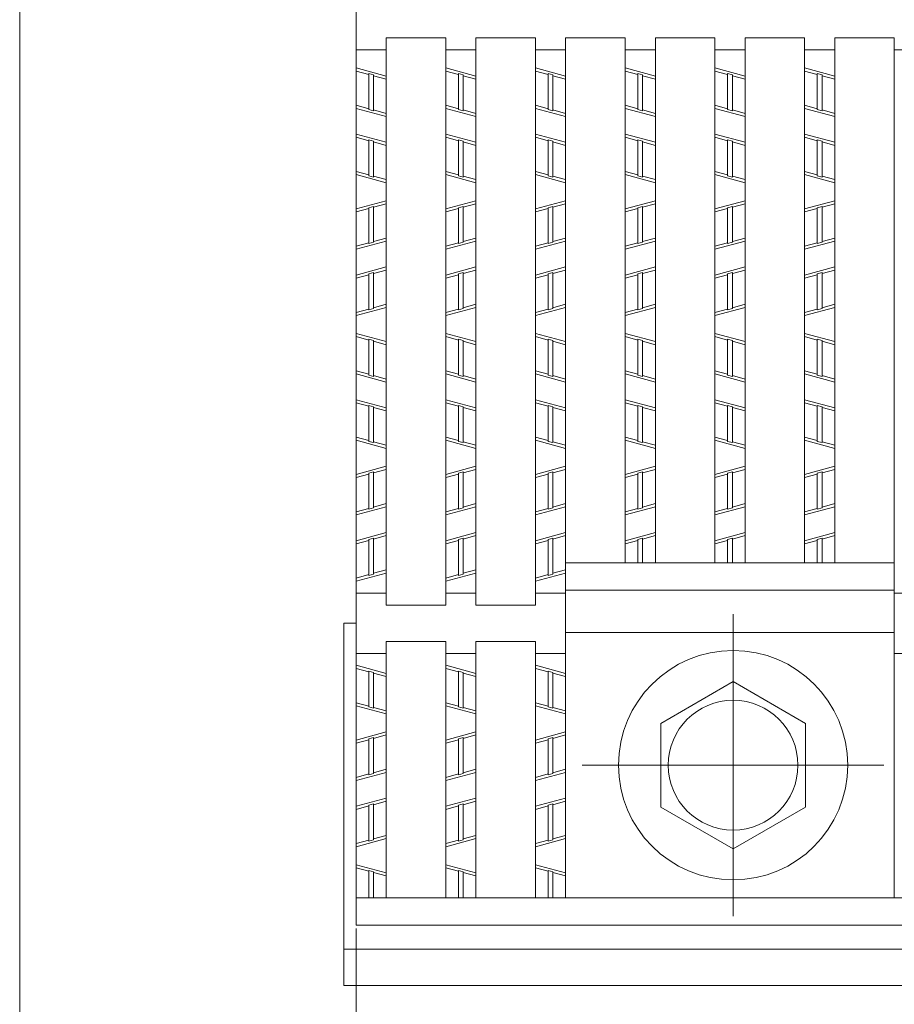
# Model space of a CAD drawing. Units: inches. Extents: x 386 to 2608, y -1204 to 398.
# Drawn here: x 386 to 490, y 65 to 181 of the extents above; entities that cross this region are included whole.
import ezdxf

# ---------------------------------------------------------------- set-up
doc = ezdxf.new("R2010")
doc.units = ezdxf.units.IN
doc.header["$LTSCALE"] = 6
doc.header["$MEASUREMENT"] = 0
doc.header["$PDMODE"] = 65
doc.header["$PDSIZE"] = 0.2
doc.linetypes.add('CENTER2', pattern=[28.575, 19.05, -3.175, 3.175, -3.175])
doc.linetypes.add('DIVIDE', pattern=[1.25, 0.5, -0.25, 0, -0.25, 0, -0.25])
doc.layers.get('DEFPOINTS').update_dxf_attribs({"color": 3, "linetype": 'DIVIDE', "lineweight": 0})
for name, color, linetype, lineweight in [('1', 7, 'Continuous', 0), ('2', 7, 'Continuous', 0), ('3', 7, 'Continuous', 0)]:
    doc.layers.add(name, color=color, linetype=linetype, lineweight=lineweight)
doc.styles.add('MTSTANDARD2', font='MONOTXT.shx', dxfattribs={"bigfont": 'EXTFONT.shx'})
doc.styles.add('WinFont15', font='txt', dxfattribs={"width": 0.8})
doc.dimstyles.new('DIMSTYEX_16', dxfattribs={"dimscale": 6, "dimtxt": 3.136, "dimasz": 2, "dimexe": 0.18, "dimexo": 0.0625, "dimgap": 1, "dimtad": 3, "dimdec": 4, "dimzin": 0, "dimdsep": 46, "dimtxsty": 'WinFont15', "dimblk": 'OPEN30', "dimblk1": 'OPEN30', "dimblk2": 'OPEN30', "dimsah": 1, "dimcen": 0, "dimclrd": 7, "dimclre": 7, "dimclrt": 7, "dimadec": 3, "dimazin": 2, "dimtfac": 0.5, "dimtdec": 4, "dimtofl": 0, "dimtmove": 0, "dimatfit": 3, "dimfxl": 1, "dimtolj": 1, "dimtzin": 0, "dimlwd": -1, "dimlwe": -1, "dimarcsym": 0})

# ---------------------------------------------------------------- blocks, each defined once
blk = doc.blocks.new('_OPEN30')
at = {"color": 0, "linetype": 'ByBlock', "lineweight": -2}
for p, q in [((-1, 0.2679), (0, 0)), ((-1, 0.2679), (0, 0)), ((0, 0), (-1, -0.2679)), ((0, 0), (-1, 0)), ((0, 0), (-1, -0.2679)), ((0, 0), (-1, 0))]:
    blk.add_line(p, q, dxfattribs=at)
blk = doc.blocks.new('_D15')
at = {"layer": '1', "color": 7, "linetype": 'ByBlock'}
for p, q in [((425.87, 73.56), (425.87, -30.67)), ((1136.6, 73.56), (1136.6, -30.67)), ((425.87, -29.59), (1136.6, -29.59))]:
    blk.add_line(p, q, dxfattribs=at)
at = {"layer": 'DEFPOINTS', "color": 7, "linetype": 'ByBlock'}
for p in [(425.87, 73.94), (1136.6, 73.94), (1136.6, -29.59)]:
    blk.add_point(p, dxfattribs=at)
at = {"layer": '1', "color": 7, "linetype": 'ByBlock', "xscale": 11.81769303614652, "yscale": 11.81769303614652, "zscale": 11.81769303614652, "rotation": 180}
blk.add_blockref('_OPEN30', (425.87, -29.59), dxfattribs=at)
at = {"layer": '1', "color": 7, "linetype": 'ByBlock', "xscale": 11.81769303614647, "yscale": 11.81769303614647, "zscale": 11.81769303614647}
blk.add_blockref('_OPEN30', (1136.6, -29.59), dxfattribs=at)
at = {"layer": '1', "color": 7, "linetype": 'Continuous', "insert": (712.46, -23.59), "char_height": 21, "attachment_point": 7, "line_spacing_factor": 0.630464, "style": 'MTSTANDARD2'}
blk.add_mtext('{\\fＭＳ Ｐゴシック|b0|i0|c128|p50;\\W1.0;ｸﾞﾚｰﾁﾝｸﾞｂ寸法}', dxfattribs=at)

msp = doc.modelspace()

# ---------------------------------------------------------------- linework, layer by layer
at = {"layer": '1', "color": 7, "linetype": 'Continuous'}
msp.add_line((386.06294, 397.73522), (386.06294, -1204.26478), dxfattribs=at)
at = {"layer": '2', "color": 4, "linetype": 'Continuous'}
for p, q in [((425.86575, 175.33912), (429.43575, 174.37522)), ((427.36515, 174.5645), (425.86575, 174.96934)), ((436.48293, 175.33912), (440.05293, 174.37522)), ((437.98233, 174.5645), (436.48293, 174.96934)), ((447.10011, 175.33912), (450.67011, 174.37522)), ((448.59951, 174.5645), (447.10011, 174.96934)), ((457.71729, 175.33912), (461.28729, 174.37522)), ((459.21669, 174.5645), (457.71729, 174.96934)), ((468.33447, 175.33912), (471.90447, 174.37522)), ((469.83387, 174.5645), (468.33447, 174.96934)), ((478.95165, 175.33912), (482.52165, 174.37522)), ((480.45105, 174.5645), (478.95165, 174.96934)), ((427.36515, 170.41419), (427.36515, 174.66286)), ((427.36515, 174.66286), (427.93635, 174.50864)), ((427.93635, 170.25996), (427.93635, 174.50864)), ((429.43575, 174.00544), (427.93635, 174.41028)), ((437.98233, 170.41419), (437.98233, 174.66286)), ((437.98233, 174.66286), (438.55353, 174.50864)), ((438.55353, 170.25996), (438.55353, 174.50864)), ((440.05293, 174.00544), (438.55353, 174.41028)), ((448.59951, 170.41419), (448.59951, 174.66286)), ((448.59951, 174.66286), (449.17071, 174.50864)), ((449.17071, 170.25996), (449.17071, 174.50864)), ((450.67011, 174.00544), (449.17071, 174.41028)), ((459.21669, 170.41419), (459.21669, 174.66286)), ((459.21669, 174.66286), (459.78789, 174.50864)), ((459.78789, 170.25996), (459.78789, 174.50864)), ((461.28729, 174.00544), (459.78789, 174.41028)), ((469.83387, 170.41419), (469.83387, 174.66286)), ((469.83387, 174.66286), (470.40507, 174.50864)), ((470.40507, 170.25996), (470.40507, 174.50864)), ((471.90447, 174.00544), (470.40507, 174.41028)), ((480.45105, 170.41419), (480.45105, 174.66286)), ((480.45105, 174.66286), (481.02225, 174.50864)), ((481.02225, 170.25996), (481.02225, 174.50864)), ((482.52165, 174.00544), (481.02225, 174.41028)), ((427.36515, 170.51255), (425.86575, 170.91739)), ((425.86575, 170.5476), (429.43575, 169.5837)), ((427.36515, 170.41419), (427.93635, 170.25996)), ((429.43575, 169.95349), (427.93635, 170.35833)), ((437.98233, 170.51255), (436.48293, 170.91739)), ((436.48293, 170.5476), (440.05293, 169.5837)), ((437.98233, 170.41419), (438.55353, 170.25996)), ((440.05293, 169.95349), (438.55353, 170.35833)), ((448.59951, 170.51255), (447.10011, 170.91739)), ((447.10011, 170.5476), (450.67011, 169.5837)), ((448.59951, 170.41419), (449.17071, 170.25996)), ((450.67011, 169.95349), (449.17071, 170.35833)), ((459.21669, 170.51255), (457.71729, 170.91739)), ((457.71729, 170.5476), (461.28729, 169.5837)), ((459.21669, 170.41419), (459.78789, 170.25996)), ((461.28729, 169.95349), (459.78789, 170.35833)), ((469.83387, 170.51255), (468.33447, 170.91739)), ((468.33447, 170.5476), (471.90447, 169.5837)), ((469.83387, 170.41419), (470.40507, 170.25996)), ((471.90447, 169.95349), (470.40507, 170.35833)), ((480.45105, 170.51255), (478.95165, 170.91739)), ((478.95165, 170.5476), (482.52165, 169.5837)), ((480.45105, 170.41419), (481.02225, 170.25996)), ((482.52165, 169.95349), (481.02225, 170.35833)), ((425.86575, 167.50297), (429.43575, 166.53907)), ((427.36515, 166.72835), (425.86575, 167.13319)), ((427.36515, 162.57804), (427.36515, 166.82671)), ((427.36515, 166.82671), (427.93635, 166.67249)), ((427.93635, 162.42381), (427.93635, 166.67249)), ((429.43575, 166.16929), (427.93635, 166.57413)), ((436.48293, 167.50297), (440.05293, 166.53907)), ((437.98233, 166.72835), (436.48293, 167.13319)), ((437.98233, 162.57804), (437.98233, 166.82671)), ((437.98233, 166.82671), (438.55353, 166.67249)), ((438.55353, 162.42381), (438.55353, 166.67249)), ((440.05293, 166.16929), (438.55353, 166.57413)), ((447.10011, 167.50297), (450.67011, 166.53907)), ((448.59951, 166.72835), (447.10011, 167.13319)), ((448.59951, 162.57804), (448.59951, 166.82671)), ((448.59951, 166.82671), (449.17071, 166.67249)), ((449.17071, 162.42381), (449.17071, 166.67249)), ((450.67011, 166.16929), (449.17071, 166.57413)), ((457.71729, 167.50297), (461.28729, 166.53907)), ((459.21669, 166.72835), (457.71729, 167.13319)), ((459.21669, 162.57804), (459.21669, 166.82671)), ((459.21669, 166.82671), (459.78789, 166.67249)), ((459.78789, 162.42381), (459.78789, 166.67249)), ((461.28729, 166.16929), (459.78789, 166.57413)), ((468.33447, 167.50297), (471.90447, 166.53907)), ((469.83387, 166.72835), (468.33447, 167.13319)), ((469.83387, 162.57804), (469.83387, 166.82671)), ((469.83387, 166.82671), (470.40507, 166.67249)), ((470.40507, 162.42381), (470.40507, 166.67249)), ((471.90447, 166.16929), (470.40507, 166.57413)), ((478.95165, 167.50297), (482.52165, 166.53907)), ((480.45105, 166.72835), (478.95165, 167.13319)), ((480.45105, 162.57804), (480.45105, 166.82671)), ((480.45105, 166.82671), (481.02225, 166.67249)), ((481.02225, 162.42381), (481.02225, 166.67249)), ((482.52165, 166.16929), (481.02225, 166.57413)), ((427.36515, 162.6764), (425.86575, 163.08124)), ((437.98233, 162.6764), (436.48293, 163.08124)), ((448.59951, 162.6764), (447.10011, 163.08124)), ((459.21669, 162.6764), (457.71729, 163.08124)), ((469.83387, 162.6764), (468.33447, 163.08124)), ((480.45105, 162.6764), (478.95165, 163.08124)), ((429.43575, 161.74755), (425.86575, 162.71145)), ((427.93635, 162.42381), (427.36515, 162.57804)), ((429.43575, 162.11734), (427.93635, 162.52218)), ((440.05293, 161.74755), (436.48293, 162.71145)), ((438.55353, 162.42381), (437.98233, 162.57804)), ((440.05293, 162.11734), (438.55353, 162.52218)), ((450.67011, 161.74755), (447.10011, 162.71145)), ((449.17071, 162.42381), (448.59951, 162.57804)), ((450.67011, 162.11734), (449.17071, 162.52218)), ((461.28729, 161.74755), (457.71729, 162.71145)), ((459.78789, 162.42381), (459.21669, 162.57804)), ((461.28729, 162.11734), (459.78789, 162.52218)), ((471.90447, 161.74755), (468.33447, 162.71145)), ((470.40507, 162.42381), (469.83387, 162.57804)), ((471.90447, 162.11734), (470.40507, 162.52218)), ((482.52165, 161.74755), (478.95165, 162.71145)), ((481.02225, 162.42381), (480.45105, 162.57804)), ((482.52165, 162.11734), (481.02225, 162.52218)), ((429.43575, 159.63112), (425.86575, 158.66722)), ((440.05293, 159.63112), (436.48293, 158.66722)), ((450.67011, 159.63112), (447.10011, 158.66722)), ((461.28729, 159.63112), (457.71729, 158.66722)), ((471.90447, 159.63112), (468.33447, 158.66722)), ((482.52165, 159.63112), (478.95165, 158.66722)), ((427.36515, 158.70228), (425.86575, 158.29744)), ((427.93635, 158.95486), (427.36515, 158.80064)), ((427.36515, 154.55196), (427.36515, 158.80064)), ((429.43575, 159.26134), (427.93635, 158.8565)), ((427.93635, 154.70619), (427.93635, 158.95486)), ((437.98233, 158.70228), (436.48293, 158.29744)), ((438.55353, 158.95486), (437.98233, 158.80064)), ((437.98233, 154.55196), (437.98233, 158.80064)), ((440.05293, 159.26134), (438.55353, 158.8565)), ((438.55353, 154.70619), (438.55353, 158.95486)), ((448.59951, 158.70228), (447.10011, 158.29744)), ((449.17071, 158.95486), (448.59951, 158.80064)), ((448.59951, 154.55196), (448.59951, 158.80064)), ((450.67011, 159.26134), (449.17071, 158.8565)), ((449.17071, 154.70619), (449.17071, 158.95486)), ((459.21669, 158.70228), (457.71729, 158.29744)), ((459.78789, 158.95486), (459.21669, 158.80064)), ((459.21669, 154.55196), (459.21669, 158.80064)), ((461.28729, 159.26134), (459.78789, 158.8565)), ((459.78789, 154.70619), (459.78789, 158.95486)), ((469.83387, 158.70228), (468.33447, 158.29744)), ((470.40507, 158.95486), (469.83387, 158.80064)), ((469.83387, 154.55196), (469.83387, 158.80064)), ((471.90447, 159.26134), (470.40507, 158.8565)), ((470.40507, 154.70619), (470.40507, 158.95486)), ((480.45105, 158.70228), (478.95165, 158.29744)), ((481.02225, 158.95486), (480.45105, 158.80064)), ((480.45105, 154.55196), (480.45105, 158.80064)), ((482.52165, 159.26134), (481.02225, 158.8565)), ((481.02225, 154.70619), (481.02225, 158.95486)), ((429.43575, 155.20939), (427.93635, 154.80455)), ((440.05293, 155.20939), (438.55353, 154.80455)), ((450.67011, 155.20939), (449.17071, 154.80455)), ((461.28729, 155.20939), (459.78789, 154.80455)), ((471.90447, 155.20939), (470.40507, 154.80455)), ((482.52165, 155.20939), (481.02225, 154.80455)), ((425.86575, 153.8757), (429.43575, 154.8396)), ((427.36515, 154.65033), (425.86575, 154.24549)), ((427.36515, 154.55196), (427.93635, 154.70619)), ((436.48293, 153.8757), (440.05293, 154.8396)), ((437.98233, 154.65033), (436.48293, 154.24549)), ((437.98233, 154.55196), (438.55353, 154.70619)), ((447.10011, 153.8757), (450.67011, 154.8396)), ((448.59951, 154.65033), (447.10011, 154.24549)), ((448.59951, 154.55196), (449.17071, 154.70619)), ((457.71729, 153.8757), (461.28729, 154.8396)), ((459.21669, 154.65033), (457.71729, 154.24549)), ((459.21669, 154.55196), (459.78789, 154.70619)), ((468.33447, 153.8757), (471.90447, 154.8396)), ((469.83387, 154.65033), (468.33447, 154.24549)), ((469.83387, 154.55196), (470.40507, 154.70619)), ((478.95165, 153.8757), (482.52165, 154.8396)), ((480.45105, 154.65033), (478.95165, 154.24549)), ((480.45105, 154.55196), (481.02225, 154.70619)), ((425.86575, 150.83107), (429.43575, 151.79497)), ((429.43575, 151.42519), (427.93635, 151.02035)), ((436.48293, 150.83107), (440.05293, 151.79497)), ((440.05293, 151.42519), (438.55353, 151.02035)), ((447.10011, 150.83107), (450.67011, 151.79497)), ((450.67011, 151.42519), (449.17071, 151.02035)), ((457.71729, 150.83107), (461.28729, 151.79497)), ((461.28729, 151.42519), (459.78789, 151.02035)), ((468.33447, 150.83107), (471.90447, 151.79497)), ((471.90447, 151.42519), (470.40507, 151.02035)), ((478.95165, 150.83107), (482.52165, 151.79497)), ((482.52165, 151.42519), (481.02225, 151.02035)), ((427.36515, 150.86613), (425.86575, 150.46129)), ((427.36515, 150.96449), (427.93635, 151.11871)), ((427.36515, 146.71557), (427.36515, 150.96449)), ((427.93635, 146.86979), (427.93635, 151.11871)), ((437.98233, 150.86613), (436.48293, 150.46129)), ((437.98233, 150.96449), (438.55353, 151.11871)), ((437.98233, 146.71557), (437.98233, 150.96449)), ((438.55353, 146.86979), (438.55353, 151.11871)), ((448.59951, 150.86613), (447.10011, 150.46129)), ((448.59951, 150.96449), (449.17071, 151.11871)), ((448.59951, 146.71557), (448.59951, 150.96449)), ((449.17071, 146.86979), (449.17071, 151.11871)), ((459.21669, 150.86613), (457.71729, 150.46129)), ((459.21669, 150.96449), (459.78789, 151.11871)), ((459.21669, 146.71557), (459.21669, 150.96449)), ((459.78789, 146.86979), (459.78789, 151.11871)), ((469.83387, 150.86613), (468.33447, 150.46129)), ((469.83387, 150.96449), (470.40507, 151.11871)), ((469.83387, 146.71557), (469.83387, 150.96449)), ((470.40507, 146.86979), (470.40507, 151.11871)), ((480.45105, 150.86613), (478.95165, 150.46129)), ((480.45105, 150.96449), (481.02225, 151.11871)), ((480.45105, 146.71557), (480.45105, 150.96449)), ((481.02225, 146.86979), (481.02225, 151.11871)), ((425.86575, 146.03955), (429.43575, 147.00345)), ((427.36515, 146.81418), (425.86575, 146.40934)), ((427.93635, 146.86979), (427.36515, 146.71557)), ((429.43575, 147.37324), (427.93635, 146.9684)), ((436.48293, 146.03955), (440.05293, 147.00345)), ((437.98233, 146.81418), (436.48293, 146.40934)), ((438.55353, 146.86979), (437.98233, 146.71557)), ((440.05293, 147.37324), (438.55353, 146.9684)), ((447.10011, 146.03955), (450.67011, 147.00345)), ((448.59951, 146.81418), (447.10011, 146.40934)), ((449.17071, 146.86979), (448.59951, 146.71557)), ((450.67011, 147.37324), (449.17071, 146.9684)), ((457.71729, 146.03955), (461.28729, 147.00345)), ((459.21669, 146.81418), (457.71729, 146.40934)), ((459.78789, 146.86979), (459.21669, 146.71557)), ((461.28729, 147.37324), (459.78789, 146.9684)), ((468.33447, 146.03955), (471.90447, 147.00345)), ((469.83387, 146.81418), (468.33447, 146.40934)), ((470.40507, 146.86979), (469.83387, 146.71557)), ((471.90447, 147.37324), (470.40507, 146.9684)), ((478.95165, 146.03955), (482.52165, 147.00345)), ((480.45105, 146.81418), (478.95165, 146.40934)), ((481.02225, 146.86979), (480.45105, 146.71557)), ((482.52165, 147.37324), (481.02225, 146.9684)), ((425.86575, 143.92312), (429.43575, 142.95922)), ((427.36515, 143.1485), (425.86575, 143.55334)), ((436.48293, 143.92312), (440.05293, 142.95922)), ((437.98233, 143.1485), (436.48293, 143.55334)), ((447.10011, 143.92312), (450.67011, 142.95922)), ((448.59951, 143.1485), (447.10011, 143.55334)), ((457.71729, 143.92312), (461.28729, 142.95922)), ((459.21669, 143.1485), (457.71729, 143.55334)), ((468.33447, 143.92312), (471.90447, 142.95922)), ((469.83387, 143.1485), (468.33447, 143.55334)), ((478.95165, 143.92312), (482.52165, 142.95922)), ((480.45105, 143.1485), (478.95165, 143.55334)), ((427.36515, 138.99819), (427.36515, 143.24686)), ((427.36515, 143.24686), (427.93635, 143.09264)), ((427.93635, 138.84396), (427.93635, 143.09264)), ((429.43575, 142.58944), (427.93635, 142.99428)), ((437.98233, 138.99819), (437.98233, 143.24686)), ((437.98233, 143.24686), (438.55353, 143.09264)), ((438.55353, 138.84396), (438.55353, 143.09264)), ((440.05293, 142.58944), (438.55353, 142.99428)), ((448.59951, 138.99819), (448.59951, 143.24686)), ((448.59951, 143.24686), (449.17071, 143.09264)), ((449.17071, 138.84396), (449.17071, 143.09264)), ((450.67011, 142.58944), (449.17071, 142.99428)), ((459.21669, 138.99819), (459.21669, 143.24686)), ((459.21669, 143.24686), (459.78789, 143.09264)), ((459.78789, 138.84396), (459.78789, 143.09264)), ((461.28729, 142.58944), (459.78789, 142.99428)), ((469.83387, 138.99819), (469.83387, 143.24686)), ((469.83387, 143.24686), (470.40507, 143.09264)), ((470.40507, 138.84396), (470.40507, 143.09264)), ((471.90447, 142.58944), (470.40507, 142.99428)), ((480.45105, 138.99819), (480.45105, 143.24686)), ((480.45105, 143.24686), (481.02225, 143.09264)), ((481.02225, 138.84396), (481.02225, 143.09264)), ((482.52165, 142.58944), (481.02225, 142.99428)), ((427.36515, 139.09655), (425.86575, 139.50139)), ((425.86575, 139.1316), (429.43575, 138.1677)), ((427.36515, 138.99819), (427.93635, 138.84396)), ((429.43575, 138.53749), (427.93635, 138.94233)), ((437.98233, 139.09655), (436.48293, 139.50139)), ((436.48293, 139.1316), (440.05293, 138.1677)), ((437.98233, 138.99819), (438.55353, 138.84396)), ((440.05293, 138.53749), (438.55353, 138.94233)), ((448.59951, 139.09655), (447.10011, 139.50139)), ((447.10011, 139.1316), (450.67011, 138.1677)), ((448.59951, 138.99819), (449.17071, 138.84396)), ((450.67011, 138.53749), (449.17071, 138.94233)), ((459.21669, 139.09655), (457.71729, 139.50139)), ((457.71729, 139.1316), (461.28729, 138.1677)), ((459.21669, 138.99819), (459.78789, 138.84396)), ((461.28729, 138.53749), (459.78789, 138.94233)), ((469.83387, 139.09655), (468.33447, 139.50139)), ((468.33447, 139.1316), (471.90447, 138.1677)), ((469.83387, 138.99819), (470.40507, 138.84396)), ((471.90447, 138.53749), (470.40507, 138.94233)), ((480.45105, 139.09655), (478.95165, 139.50139)), ((478.95165, 139.1316), (482.52165, 138.1677)), ((480.45105, 138.99819), (481.02225, 138.84396)), ((482.52165, 138.53749), (481.02225, 138.94233)), ((425.86575, 136.08697), (429.43575, 135.12307)), ((427.36515, 135.31235), (425.86575, 135.71719)), ((427.36515, 131.16204), (427.36515, 135.41071)), ((427.36515, 135.41071), (427.93635, 135.25649)), ((427.93635, 131.00781), (427.93635, 135.25649)), ((429.43575, 134.75329), (427.93635, 135.15813)), ((436.48293, 136.08697), (440.05293, 135.12307)), ((437.98233, 135.31235), (436.48293, 135.71719)), ((437.98233, 131.16204), (437.98233, 135.41071)), ((437.98233, 135.41071), (438.55353, 135.25649)), ((438.55353, 131.00781), (438.55353, 135.25649)), ((440.05293, 134.75329), (438.55353, 135.15813)), ((447.10011, 136.08697), (450.67011, 135.12307)), ((448.59951, 135.31235), (447.10011, 135.71719)), ((448.59951, 131.16204), (448.59951, 135.41071)), ((448.59951, 135.41071), (449.17071, 135.25649)), ((449.17071, 131.00781), (449.17071, 135.25649)), ((450.67011, 134.75329), (449.17071, 135.15813)), ((457.71729, 136.08697), (461.28729, 135.12307)), ((459.21669, 135.31235), (457.71729, 135.71719)), ((459.21669, 131.16204), (459.21669, 135.41071)), ((459.21669, 135.41071), (459.78789, 135.25649)), ((459.78789, 131.00781), (459.78789, 135.25649)), ((461.28729, 134.75329), (459.78789, 135.15813)), ((468.33447, 136.08697), (471.90447, 135.12307)), ((469.83387, 135.31235), (468.33447, 135.71719)), ((469.83387, 131.16204), (469.83387, 135.41071)), ((469.83387, 135.41071), (470.40507, 135.25649)), ((470.40507, 131.00781), (470.40507, 135.25649)), ((471.90447, 134.75329), (470.40507, 135.15813)), ((478.95165, 136.08697), (482.52165, 135.12307)), ((480.45105, 135.31235), (478.95165, 135.71719)), ((480.45105, 131.16204), (480.45105, 135.41071)), ((480.45105, 135.41071), (481.02225, 135.25649)), ((481.02225, 131.00781), (481.02225, 135.25649)), ((482.52165, 134.75329), (481.02225, 135.15813)), ((427.36515, 131.2604), (425.86575, 131.66524)), ((437.98233, 131.2604), (436.48293, 131.66524)), ((448.59951, 131.2604), (447.10011, 131.66524)), ((459.21669, 131.2604), (457.71729, 131.66524)), ((469.83387, 131.2604), (468.33447, 131.66524)), ((480.45105, 131.2604), (478.95165, 131.66524)), ((429.43575, 130.33155), (425.86575, 131.29545)), ((427.93635, 131.00781), (427.36515, 131.16204)), ((429.43575, 130.70134), (427.93635, 131.10618)), ((440.05293, 130.33155), (436.48293, 131.29545)), ((438.55353, 131.00781), (437.98233, 131.16204)), ((440.05293, 130.70134), (438.55353, 131.10618)), ((450.67011, 130.33155), (447.10011, 131.29545)), ((449.17071, 131.00781), (448.59951, 131.16204)), ((450.67011, 130.70134), (449.17071, 131.10618)), ((461.28729, 130.33155), (457.71729, 131.29545)), ((459.78789, 131.00781), (459.21669, 131.16204)), ((461.28729, 130.70134), (459.78789, 131.10618)), ((471.90447, 130.33155), (468.33447, 131.29545)), ((470.40507, 131.00781), (469.83387, 131.16204)), ((471.90447, 130.70134), (470.40507, 131.10618)), ((482.52165, 130.33155), (478.95165, 131.29545)), ((481.02225, 131.00781), (480.45105, 131.16204)), ((482.52165, 130.70134), (481.02225, 131.10618)), ((429.43575, 128.21512), (425.86575, 127.25122)), ((440.05293, 128.21512), (436.48293, 127.25122)), ((450.67011, 128.21512), (447.10011, 127.25122)), ((461.28729, 128.21512), (457.71729, 127.25122)), ((471.90447, 128.21512), (468.33447, 127.25122)), ((482.52165, 128.21512), (478.95165, 127.25122)), ((427.36515, 127.28628), (425.86575, 126.88144)), ((427.93635, 127.53886), (427.36515, 127.38464)), ((427.36515, 123.13596), (427.36515, 127.38464)), ((429.43575, 127.84534), (427.93635, 127.4405)), ((427.93635, 123.29019), (427.93635, 127.53886)), ((437.98233, 127.28628), (436.48293, 126.88144)), ((438.55353, 127.53886), (437.98233, 127.38464)), ((437.98233, 123.13596), (437.98233, 127.38464)), ((440.05293, 127.84534), (438.55353, 127.4405)), ((438.55353, 123.29019), (438.55353, 127.53886)), ((448.59951, 127.28628), (447.10011, 126.88144)), ((449.17071, 127.53886), (448.59951, 127.38464)), ((448.59951, 123.13596), (448.59951, 127.38464)), ((450.67011, 127.84534), (449.17071, 127.4405)), ((449.17071, 123.29019), (449.17071, 127.53886)), ((459.21669, 127.28628), (457.71729, 126.88144)), ((459.78789, 127.53886), (459.21669, 127.38464)), ((459.21669, 123.13596), (459.21669, 127.38464)), ((461.28729, 127.84534), (459.78789, 127.4405)), ((459.78789, 123.29019), (459.78789, 127.53886)), ((469.83387, 127.28628), (468.33447, 126.88144)), ((470.40507, 127.53886), (469.83387, 127.38464)), ((469.83387, 123.13596), (469.83387, 127.38464)), ((471.90447, 127.84534), (470.40507, 127.4405)), ((470.40507, 123.29019), (470.40507, 127.53886)), ((480.45105, 127.28628), (478.95165, 126.88144)), ((481.02225, 127.53886), (480.45105, 127.38464)), ((480.45105, 123.13596), (480.45105, 127.38464)), ((482.52165, 127.84534), (481.02225, 127.4405)), ((481.02225, 123.29019), (481.02225, 127.53886)), ((429.43575, 123.79339), (427.93635, 123.38855)), ((440.05293, 123.79339), (438.55353, 123.38855)), ((450.67011, 123.79339), (449.17071, 123.38855)), ((461.28729, 123.79339), (459.78789, 123.38855)), ((471.90447, 123.79339), (470.40507, 123.38855)), ((482.52165, 123.79339), (481.02225, 123.38855)), ((425.86575, 122.4597), (429.43575, 123.4236)), ((427.36515, 123.23433), (425.86575, 122.82949)), ((427.36515, 123.13596), (427.93635, 123.29019)), ((436.48293, 122.4597), (440.05293, 123.4236)), ((437.98233, 123.23433), (436.48293, 122.82949)), ((437.98233, 123.13596), (438.55353, 123.29019)), ((447.10011, 122.4597), (450.67011, 123.4236)), ((448.59951, 123.23433), (447.10011, 122.82949)), ((448.59951, 123.13596), (449.17071, 123.29019)), ((457.71729, 122.4597), (461.28729, 123.4236)), ((459.21669, 123.23433), (457.71729, 122.82949)), ((459.21669, 123.13596), (459.78789, 123.29019)), ((468.33447, 122.4597), (471.90447, 123.4236)), ((469.83387, 123.23433), (468.33447, 122.82949)), ((469.83387, 123.13596), (470.40507, 123.29019)), ((478.95165, 122.4597), (482.52165, 123.4236)), ((480.45105, 123.23433), (478.95165, 122.82949)), ((480.45105, 123.13596), (481.02225, 123.29019)), ((425.86575, 119.41507), (429.43575, 120.37897)), ((429.43575, 120.00919), (427.93635, 119.60435)), ((436.48293, 119.41507), (440.05293, 120.37897)), ((440.05293, 120.00919), (438.55353, 119.60435)), ((447.10011, 119.41507), (450.67011, 120.37897)), ((450.67011, 120.00919), (449.17071, 119.60435)), ((457.71729, 119.41507), (461.28729, 120.37897)), ((461.28729, 120.00919), (459.78789, 119.60435)), ((468.33447, 119.41507), (471.90447, 120.37897)), ((471.90447, 120.00919), (470.40507, 119.60435)), ((478.95165, 119.41507), (482.52165, 120.37897)), ((482.52165, 120.00919), (481.02225, 119.60435)), ((427.36515, 119.45013), (425.86575, 119.04529)), ((427.36515, 119.54849), (427.93635, 119.70271)), ((427.36515, 115.29957), (427.36515, 119.54849)), ((427.93635, 115.45379), (427.93635, 119.70271)), ((437.98233, 119.45013), (436.48293, 119.04529)), ((437.98233, 119.54849), (438.55353, 119.70271)), ((437.98233, 115.29957), (437.98233, 119.54849)), ((438.55353, 115.45379), (438.55353, 119.70271)), ((448.59951, 119.45013), (447.10011, 119.04529)), ((448.59951, 119.54849), (449.17071, 119.70271)), ((448.59951, 115.29957), (448.59951, 119.54849)), ((449.17071, 115.45379), (449.17071, 119.70271)), ((459.21669, 119.45013), (457.71729, 119.04529)), ((459.21669, 119.54849), (459.78789, 119.70271)), ((459.21669, 116.77834), (459.21669, 119.54849)), ((459.78789, 116.77834), (459.78789, 119.70271)), ((469.83387, 119.45013), (468.33447, 119.04529)), ((469.83387, 119.54849), (470.40507, 119.70271)), ((469.83387, 116.77834), (469.83387, 119.54849)), ((470.40507, 116.77834), (470.40507, 119.70271)), ((480.45105, 119.45013), (478.95165, 119.04529)), ((480.45105, 119.54849), (481.02225, 119.70271)), ((480.45105, 116.77834), (480.45105, 119.54849)), ((481.02225, 116.77834), (481.02225, 119.70271)), ((489.56883, 116.77834), (450.67011, 116.77834)), ((425.86575, 114.62355), (429.43575, 115.58745)), ((427.36515, 115.39818), (425.86575, 114.99334)), ((427.93635, 115.45379), (427.36515, 115.29957)), ((429.43575, 115.95724), (427.93635, 115.5524)), ((436.48293, 114.62355), (440.05293, 115.58745)), ((437.98233, 115.39818), (436.48293, 114.99334)), ((438.55353, 115.45379), (437.98233, 115.29957)), ((440.05293, 115.95724), (438.55353, 115.5524)), ((447.10011, 114.62355), (450.67011, 115.58745)), ((448.59951, 115.39818), (447.10011, 114.99334)), ((449.17071, 115.45379), (448.59951, 115.29957)), ((450.67011, 115.95724), (449.17071, 115.5524)), ((489.56883, 113.56534), (450.67011, 113.56534)), ((424.43775, 109.63834), (425.86575, 109.63834)), ((424.43775, 66.79834), (424.43775, 109.63834)), ((489.56883, 108.56734), (450.67011, 108.56734)), ((425.86575, 104.67097), (429.43575, 103.70707)), ((427.36515, 103.89635), (425.86575, 104.30119)), ((427.36515, 99.74604), (427.36515, 103.99471)), ((427.36515, 103.99471), (427.93635, 103.84049)), ((427.93635, 99.59181), (427.93635, 103.84049)), ((429.43575, 103.33729), (427.93635, 103.74213)), ((436.48293, 104.67097), (440.05293, 103.70707)), ((437.98233, 103.89635), (436.48293, 104.30119)), ((437.98233, 99.74604), (437.98233, 103.99471)), ((437.98233, 103.99471), (438.55353, 103.84049)), ((438.55353, 99.59181), (438.55353, 103.84049)), ((440.05293, 103.33729), (438.55353, 103.74213)), ((447.10011, 104.67097), (450.67011, 103.70707)), ((448.59951, 103.89635), (447.10011, 104.30119)), ((448.59951, 99.74604), (448.59951, 103.99471)), ((448.59951, 103.99471), (449.17071, 103.84049)), ((449.17071, 99.59181), (449.17071, 103.84049)), ((450.67011, 103.33729), (449.17071, 103.74213)), ((470.49075, 102.75281), (461.92275, 97.80608)), ((479.05875, 97.80608), (470.49075, 102.75281)), ((427.36515, 99.8444), (425.86575, 100.24924)), ((437.98233, 99.8444), (436.48293, 100.24924)), ((448.59951, 99.8444), (447.10011, 100.24924)), ((429.43575, 98.91555), (425.86575, 99.87945)), ((427.93635, 99.59181), (427.36515, 99.74604)), ((429.43575, 99.28534), (427.93635, 99.69018)), ((440.05293, 98.91555), (436.48293, 99.87945)), ((438.55353, 99.59181), (437.98233, 99.74604)), ((440.05293, 99.28534), (438.55353, 99.69018)), ((450.67011, 98.91555), (447.10011, 99.87945)), ((449.17071, 99.59181), (448.59951, 99.74604)), ((450.67011, 99.28534), (449.17071, 99.69018)), ((429.43575, 96.79912), (425.86575, 95.83522)), ((440.05293, 96.79912), (436.48293, 95.83522)), ((450.67011, 96.79912), (447.10011, 95.83522)), ((461.92275, 97.80608), (461.92275, 87.9126)), ((479.05875, 87.9126), (479.05875, 97.80608)), ((427.36515, 95.87028), (425.86575, 95.46544)), ((427.93635, 96.12286), (427.36515, 95.96864)), ((427.36515, 91.71996), (427.36515, 95.96864)), ((429.43575, 96.42934), (427.93635, 96.0245)), ((427.93635, 91.87419), (427.93635, 96.12286)), ((437.98233, 95.87028), (436.48293, 95.46544)), ((438.55353, 96.12286), (437.98233, 95.96864)), ((437.98233, 91.71996), (437.98233, 95.96864)), ((440.05293, 96.42934), (438.55353, 96.0245)), ((438.55353, 91.87419), (438.55353, 96.12286)), ((448.59951, 95.87028), (447.10011, 95.46544)), ((449.17071, 96.12286), (448.59951, 95.96864)), ((448.59951, 91.71996), (448.59951, 95.96864)), ((450.67011, 96.42934), (449.17071, 96.0245)), ((449.17071, 91.87419), (449.17071, 96.12286)), ((425.86575, 91.0437), (429.43575, 92.0076)), ((429.43575, 92.37739), (427.93635, 91.97255)), ((436.48293, 91.0437), (440.05293, 92.0076)), ((440.05293, 92.37739), (438.55353, 91.97255)), ((447.10011, 91.0437), (450.67011, 92.0076)), ((450.67011, 92.37739), (449.17071, 91.97255)), ((427.36515, 91.81833), (425.86575, 91.41349)), ((427.36515, 91.71996), (427.93635, 91.87419)), ((437.98233, 91.81833), (436.48293, 91.41349)), ((437.98233, 91.71996), (438.55353, 91.87419)), ((448.59951, 91.81833), (447.10011, 91.41349)), ((448.59951, 91.71996), (449.17071, 91.87419)), ((425.86575, 87.99907), (429.43575, 88.96297)), ((429.43575, 88.59319), (427.93635, 88.18835)), ((436.48293, 87.99907), (440.05293, 88.96297)), ((440.05293, 88.59319), (438.55353, 88.18835)), ((447.10011, 87.99907), (450.67011, 88.96297)), ((450.67011, 88.59319), (449.17071, 88.18835)), ((427.36515, 88.03413), (425.86575, 87.62929)), ((427.36515, 88.13249), (427.93635, 88.28671)), ((427.36515, 83.88357), (427.36515, 88.13249)), ((427.93635, 84.03779), (427.93635, 88.28671)), ((437.98233, 88.03413), (436.48293, 87.62929)), ((437.98233, 88.13249), (438.55353, 88.28671)), ((437.98233, 83.88357), (437.98233, 88.13249)), ((438.55353, 84.03779), (438.55353, 88.28671)), ((448.59951, 88.03413), (447.10011, 87.62929)), ((448.59951, 88.13249), (449.17071, 88.28671)), ((448.59951, 83.88357), (448.59951, 88.13249)), ((449.17071, 84.03779), (449.17071, 88.28671)), ((461.92275, 87.9126), (470.49075, 82.96586)), ((470.49075, 82.96586), (479.05875, 87.9126)), ((425.86575, 83.20755), (429.43575, 84.17145)), ((427.36515, 83.98218), (425.86575, 83.57734)), ((427.93635, 84.03779), (427.36515, 83.88357)), ((429.43575, 84.54124), (427.93635, 84.1364)), ((436.48293, 83.20755), (440.05293, 84.17145)), ((437.98233, 83.98218), (436.48293, 83.57734)), ((438.55353, 84.03779), (437.98233, 83.88357)), ((440.05293, 84.54124), (438.55353, 84.1364)), ((447.10011, 83.20755), (450.67011, 84.17145)), ((448.59951, 83.98218), (447.10011, 83.57734)), ((449.17071, 84.03779), (448.59951, 83.88357)), ((450.67011, 84.54124), (449.17071, 84.1364)), ((425.86575, 81.09112), (429.43575, 80.12722)), ((427.36515, 80.3165), (425.86575, 80.72134)), ((427.36515, 80.41486), (427.93635, 80.26064)), ((427.36515, 80.41486), (427.36515, 77.15134)), ((436.48293, 81.09112), (440.05293, 80.12722)), ((437.98233, 80.3165), (436.48293, 80.72134)), ((437.98233, 80.41486), (438.55353, 80.26064)), ((437.98233, 80.41486), (437.98233, 77.15134)), ((447.10011, 81.09112), (450.67011, 80.12722)), ((448.59951, 80.3165), (447.10011, 80.72134)), ((448.59951, 80.41486), (449.17071, 80.26064)), ((448.59951, 80.41486), (448.59951, 77.15134)), ((427.93635, 80.26064), (427.93635, 77.15134)), ((429.43575, 79.75744), (427.93635, 80.16228)), ((438.55353, 80.26064), (438.55353, 77.15134)), ((440.05293, 79.75744), (438.55353, 80.16228)), ((449.17071, 80.26064), (449.17071, 77.15134)), ((450.67011, 79.75744), (449.17071, 80.16228)), ((1214.82353, 71.08234), (424.43775, 71.08234)), ((1218.70563, 66.79834), (424.43775, 66.79834))]:
    msp.add_line(p, q, dxfattribs=at)
at = {"layer": '2', "color": 4, "linetype": 'CENTER2'}
for p, q in [((470.49075, 75.00934), (470.49075, 110.70934)), ((452.64075, 92.85934), (488.34075, 92.85934))]:
    msp.add_line(p, q, dxfattribs=at)
at = {"layer": '2', "color": 4, "linetype": 'Continuous'}
for radius in [13.566, 7.6755]:
    msp.add_circle((470.49075, 92.85934), radius, dxfattribs=at)
at = {"layer": '3', "color": 4, "linetype": 'Continuous'}
for p, q in [((425.86575, 73.93834), (425.86575, 288.13834)), ((429.43575, 111.78034), (429.43575, 178.89634)), ((436.48293, 178.89634), (429.43575, 178.89634)), ((436.48293, 111.78034), (436.48293, 178.89634)), ((440.05293, 111.78034), (440.05293, 178.89634)), ((447.10011, 178.89634), (440.05293, 178.89634)), ((447.10011, 111.78034), (447.10011, 178.89634)), ((457.71729, 178.89634), (450.67011, 178.89634)), ((450.67011, 77.15134), (450.67011, 178.89634)), ((457.71729, 116.77834), (457.71729, 178.89634)), ((468.33447, 178.89634), (461.28729, 178.89634)), ((461.28729, 116.77834), (461.28729, 178.89634)), ((468.33447, 116.77834), (468.33447, 178.89634)), ((478.95165, 178.89634), (471.90447, 178.89634)), ((471.90447, 116.77834), (471.90447, 178.89634)), ((478.95165, 116.77834), (478.95165, 178.89634)), ((489.56883, 178.89634), (482.52165, 178.89634)), ((482.52165, 116.77834), (482.52165, 178.89634)), ((489.56883, 77.15134), (489.56883, 178.89634)), ((425.86575, 177.46834), (429.43575, 177.46834)), ((436.48293, 177.46834), (440.05293, 177.46834)), ((447.10011, 177.46834), (450.67011, 177.46834)), ((457.71729, 177.46834), (461.28729, 177.46834)), ((468.33447, 177.46834), (471.90447, 177.46834)), ((478.95165, 177.46834), (482.52165, 177.46834)), ((489.56883, 177.46834), (493.13883, 177.46834)), ((425.86575, 113.20834), (429.43575, 113.20834)), ((436.48293, 113.20834), (440.05293, 113.20834)), ((447.10011, 113.20834), (450.67011, 113.20834)), ((489.56883, 113.20834), (493.13883, 113.20834)), ((436.48293, 111.78034), (429.43575, 111.78034)), ((447.10011, 111.78034), (440.05293, 111.78034)), ((436.48293, 107.49634), (429.43575, 107.49634)), ((429.43575, 77.15134), (429.43575, 107.49634)), ((436.48293, 77.15134), (436.48293, 107.49634)), ((440.05293, 77.15134), (440.05293, 107.49634)), ((447.10011, 107.49634), (440.05293, 107.49634)), ((447.10011, 77.15134), (447.10011, 107.49634)), ((425.86575, 106.06834), (429.43575, 106.06834)), ((436.48293, 106.06834), (440.05293, 106.06834)), ((447.10011, 106.06834), (450.67011, 106.06834)), ((489.56883, 106.06834), (493.13883, 106.06834)), ((779.80269, 77.15134), (425.86575, 77.15134)), ((779.80269, 73.93834), (425.86575, 73.93834))]:
    msp.add_line(p, q, dxfattribs=at)

# ---------------------------------------------------------------- dimensions: what is measured, and where the dimension line sits
at = {"layer": '1', "color": 7, "linetype": 'ByBlock'}
dim = msp.add_linear_dim(base=(1136.59563, -29.59166), p1=(425.86575, 73.93834), p2=(1136.59563, 73.93834), text='ｸﾞﾚｰﾁﾝｸﾞｂ寸法', dimstyle='DIMSTYEX_16', override={"dimtxt": 3.136, "dimexe": 0.18, "dimexo": 0.0625, "dimdec": 4, "dimzin": 0, "dimtxsty": 'WinFont15', "dimblk1": 'OPEN30', "dimblk2": 'OPEN30', "dimsah": 1, "dimclrd": 7, "dimclre": 7, "dimclrt": 7}, dxfattribs=at)
dim.commit()
dim.dimension.update_dxf_attribs({"geometry": '_D15', "text_midpoint": (781.23069, -13.09166), "dimtype": 160})

doc.saveas('drawing.dxf')
